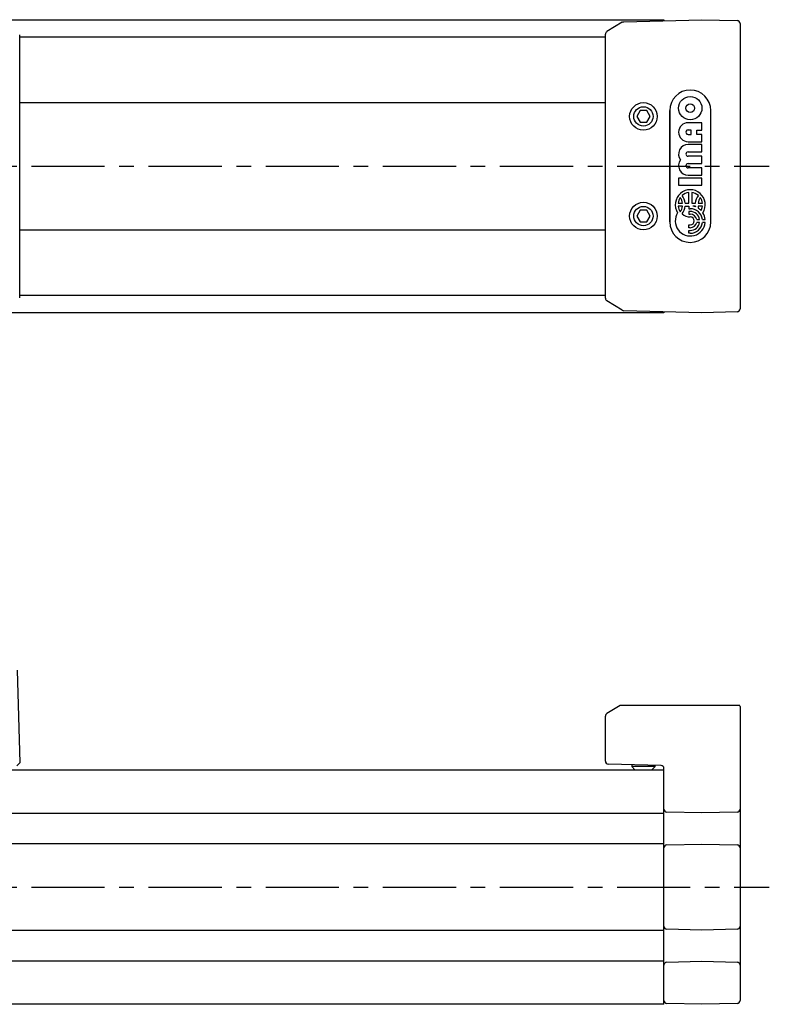
# Model space of a CAD drawing. Extents: x 1 to 591, y 0 to 205.
# Drawn here: x 353 to 481, y 37 to 205 of the extents above; entities that cross this region are included whole.
import ezdxf

# ---------------------------------------------------------------- set-up
doc = ezdxf.new("R2010")
doc.units = 0
doc.header["$LTSCALE"] = 10
doc.linetypes.add('CENTER', pattern=[2, 1.25, -0.25, 0.25, -0.25])
doc.layers.get('0').update_dxf_attribs({"linetype": 'CONTINUOUS'})
doc.layers.add('1', color=1, linetype='CENTER')
doc.layers.add('3', color=3, linetype='CONTINUOUS')

msp = doc.modelspace()

# ---------------------------------------------------------------- linework, layer by layer
for p, q in [((188.26, 205.44), (463.26, 205.44)), ((456.15, 205.02), (453.5, 203.4)), ((456.39, 205.09), (469.76, 205.44)), ((463.26, 205.44), (463.26, 205.27)), ((469.76, 205.44), (475.78, 205.28)), ((476.26, 204.79), (476.26, 156.1)), ((353.25, 158), (353.25, 202.88)), ((453.26, 202.44), (353.25, 202.44)), ((453.26, 157.91), (453.26, 202.97)), ((353.25, 191.34), (453.26, 191.34)), ((459.18, 189.94), (458.61, 188.94)), ((460.34, 189.94), (459.18, 189.94)), ((460.92, 188.94), (460.34, 189.94)), ((458.61, 188.94), (459.18, 187.94)), ((460.34, 187.94), (460.92, 188.94)), ((459.18, 187.94), (460.34, 187.94)), ((459.18, 172.94), (458.61, 171.94)), ((458.61, 171.94), (459.18, 170.94)), ((460.34, 172.94), (459.18, 172.94)), ((460.92, 171.94), (460.34, 172.94)), ((460.34, 170.94), (460.92, 171.94)), ((459.18, 170.94), (460.34, 170.94)), ((453.26, 169.54), (353.25, 169.54)), ((353.25, 158.44), (453.26, 158.44)), ((456.15, 155.87), (453.5, 157.49)), ((463.26, 155.44), (188.26, 155.44)), ((469.76, 155.44), (456.39, 155.79)), ((463.26, 155.61), (463.26, 155.44)), ((475.78, 155.6), (469.76, 155.44)), ((352.84, 94.44), (353.25, 78.64)), ((455.81, 88.44), (453.5, 87.05)), ((476.22, 88.44), (455.81, 88.44)), ((476.26, 88.24), (476.26, 38.1)), ((453.26, 78.93), (453.26, 86.62)), ((188.26, 77.44), (463.26, 77.44)), ((353.25, 78.64), (352.77, 78.14)), ((462.78, 78.19), (453.75, 78.43)), ((457.76, 78.32), (457.76, 77.99)), ((457.76, 77.99), (458.31, 77.44)), ((461.76, 77.99), (457.76, 77.99)), ((461.21, 77.44), (461.76, 77.99)), ((461.76, 77.99), (461.76, 78.22)), ((463.26, 37.44), (463.26, 77.69)), ((476.26, 71.05), (476.26, 70.75)), ((463.26, 70.02), (188.26, 70.02)), ((469.76, 70.09), (463.75, 70.25)), ((475.78, 70.25), (469.76, 70.09)), ((188.26, 64.87), (463.26, 64.87)), ((463.75, 64.63), (469.76, 64.79)), ((469.76, 64.79), (475.78, 64.63)), ((476.26, 64.13), (476.26, 63.84)), ((476.26, 51.05), (476.26, 50.75)), ((463.26, 50.02), (188.26, 50.02)), ((469.76, 50.09), (463.75, 50.25)), ((475.78, 50.25), (469.76, 50.09)), ((188.26, 44.87), (463.26, 44.87)), ((463.75, 44.63), (469.76, 44.79)), ((469.76, 44.79), (475.78, 44.63)), ((476.26, 44.13), (476.26, 43.84)), ((463.26, 37.44), (188.26, 37.44)), ((469.76, 37.44), (463.75, 37.6)), ((475.78, 37.6), (469.76, 37.44))]:
    msp.add_line(p, q)
at = {"flags": 128}
for points in [[(456.15, 205.02), (456.27, 205.07), (456.39, 205.09)], [(456.15, 155.87), (456.27, 155.81), (456.39, 155.79)]]:
    msp.add_lwpolyline(points, dxfattribs=at)
for centre, radius in [((459.76, 188.94), 2.35), ((459.76, 188.94), 1.65), ((459.76, 171.94), 2.35), ((459.76, 171.94), 1.65)]:
    msp.add_circle(centre, radius)
for centre, start, end in [((475.76, 204.78), 0, 88.5), ((453.76, 202.97), 121.4998, 179.9994), ((453.76, 157.91), 180.0006, 238.5002), ((475.76, 156.1), 271.5, 0), ((475.76, 88.24), 0, 23.5782), ((453.76, 86.62), 121.1038, 180.0001), ((453.76, 78.93), 180, 268.5), ((462.76, 77.69), 0, 88.5), ((463.76, 70.75), 180, 268.5), ((475.76, 70.75), 271.5, 0), ((463.76, 64.13), 91.5, 180), ((475.76, 64.13), 0, 88.5), ((463.76, 50.75), 180, 268.5), ((475.76, 50.75), 271.5, 0), ((463.76, 44.13), 91.5, 180), ((475.76, 44.13), 0, 88.5), ((463.76, 38.1), 180, 268.5), ((475.76, 38.1), 271.5, 0)]:
    msp.add_arc(centre, 0.5, start, end)
at = {"layer": '1'}
for p, q in [((115.26, 180.44), (481.26, 180.44)), ((115.26, 57.44), (481.26, 57.44))]:
    msp.add_line(p, q, dxfattribs=at)
at = {"layer": '3'}
for p, q in [((464.26, 170.94), (464.26, 189.94)), ((464.26, 189.94), (464.26, 170.94)), ((471.26, 170.94), (471.26, 189.94)), ((471.26, 170.94), (471.26, 189.94)), ((469.75, 187.86), (467.39, 187.86)), ((467.89, 186.62), (467.39, 186.62)), ((467.89, 185.88), (467.89, 186.62)), ((468.88, 186.62), (469.75, 186.62)), ((468.88, 185.88), (468.88, 186.62)), ((469.75, 186.62), (469.75, 187.86)), ((467.39, 185.88), (467.89, 185.88)), ((469.75, 185.88), (468.88, 185.88)), ((469.75, 184.63), (469.75, 185.88)), ((467.39, 184.63), (469.75, 184.63)), ((469.75, 184.14), (467.39, 184.14)), ((469.75, 182.89), (469.75, 184.14)), ((467.39, 182.89), (469.75, 182.89)), ((469.75, 182.15), (467.39, 182.15)), ((469.75, 180.91), (469.75, 182.15)), ((467.39, 180.91), (469.75, 180.91)), ((469.75, 180.16), (467.39, 180.16)), ((469.75, 178.92), (469.75, 180.16)), ((465.77, 178.42), (465.77, 177.18)), ((469.75, 178.42), (465.77, 178.42)), ((467.39, 178.92), (469.75, 178.92)), ((469.75, 177.18), (469.75, 178.42)), ((465.77, 177.18), (469.75, 177.18)), ((467.51, 174.12), (467.51, 175.94)), ((468.02, 175.94), (468.02, 174.12)), ((465.69, 174.12), (466.43, 174.12)), ((466.43, 173.61), (465.69, 173.61)), ((466.9, 174.12), (467.51, 174.12)), ((466.9, 173.61), (467.51, 173.61)), ((467.51, 173.61), (467.51, 173.18)), ((467.51, 173.18), (467.76, 173.18)), ((468.02, 174.12), (468.63, 174.12)), ((468.63, 173.61), (468.23, 173.61)), ((469.1, 174.12), (469.83, 174.12)), ((469.83, 173.61), (469.1, 173.61)), ((467.51, 172.72), (467.51, 172.25)), ((467.76, 172.72), (467.51, 172.72)), ((467.51, 172.25), (467.76, 172.25)), ((467.51, 170.42), (467.76, 170.42)), ((467.51, 169.95), (467.51, 170.42)), ((467.76, 169.95), (467.51, 169.95)), ((468.88, 171.35), (469.36, 171.35)), ((469.36, 170.84), (468.88, 170.84)), ((469.83, 171.35), (470.3, 171.35)), ((470.3, 170.84), (469.83, 170.84)), ((467.51, 169.48), (467.76, 169.48)), ((467.51, 169.01), (467.51, 169.48)), ((467.76, 169.01), (467.51, 169.01))]:
    msp.add_line(p, q, dxfattribs=at)
for radius in [1.99, 0.745]:
    msp.add_circle((467.76, 190.35), radius, dxfattribs=at)
for centre, radius, start, end in [((467.76, 189.94), 3.5, 0, 180), ((467.76, 189.94), 3.5, 0, 180), ((467.39, 186.25), 1.62, 90, 270), ((467.39, 186.25), 0.373, 89.9999, 270), ((467.39, 182.52), 1.62, 90, 217.9799), ((467.39, 180.53), 1.62, 142.0201, 270), ((467.39, 182.52), 0.373, 90, 270), ((467.39, 180.53), 0.373, 90, 270), ((467.76, 173.87), 2.56, 327.2028, 212.7972), ((467.76, 173.87), 2.09, 144.7187, 172.9665), ((464.35, 173.87), 2.09, 7.0335, 35.2813), ((467.76, 173.87), 2.09, 97.0335, 131.5591), ((464.35, 173.87), 2.56, 5.7392, 37.6682), ((467.76, 173.87), 2.09, 48.4409, 82.9665), ((471.17, 173.87), 2.56, 142.3318, 174.2608), ((471.17, 173.87), 2.09, 144.7187, 172.9665), ((467.76, 173.87), 2.09, 7.0335, 35.2813), ((467.76, 173.87), 2.09, 187.0335, 215.2813), ((464.35, 173.87), 2.09, 324.7187, 352.9665), ((464.35, 173.87), 2.56, 322.3318, 354.2608), ((467.76, 171.1), 2.09, 7.0335, 90), ((467.76, 171.1), 2.56, 69.8916, 79.5247), ((471.17, 173.87), 2.56, 185.7392, 188.2961), ((471.17, 173.87), 2.09, 187.0335, 198.0202), ((467.76, 171.1), 2.56, 44.0579, 56.1703), ((467.76, 173.87), 2.09, 331.6381, 352.9665), ((467.76, 171.1), 2.56, 147.2028, 354.2608), ((467.76, 173.87), 2.09, 228.4409, 270), ((467.76, 171.1), 1.62, 9.0847, 90), ((467.76, 171.1), 1.15, 12.8396, 90), ((467.76, 171.1), 0.682, 270, 90), ((467.76, 171.1), 2.56, 5.7392, 32.7972), ((467.76, 170.94), 3.5, 180, 0), ((467.76, 170.94), 3.5, 180, 0), ((467.76, 171.1), 1.15, 270, 347.1604), ((467.76, 171.1), 1.62, 270, 350.9153), ((467.76, 171.1), 2.09, 270, 352.9665)]:
    msp.add_arc(centre, radius, start, end, dxfattribs=at)

doc.saveas('drawing.dxf')
